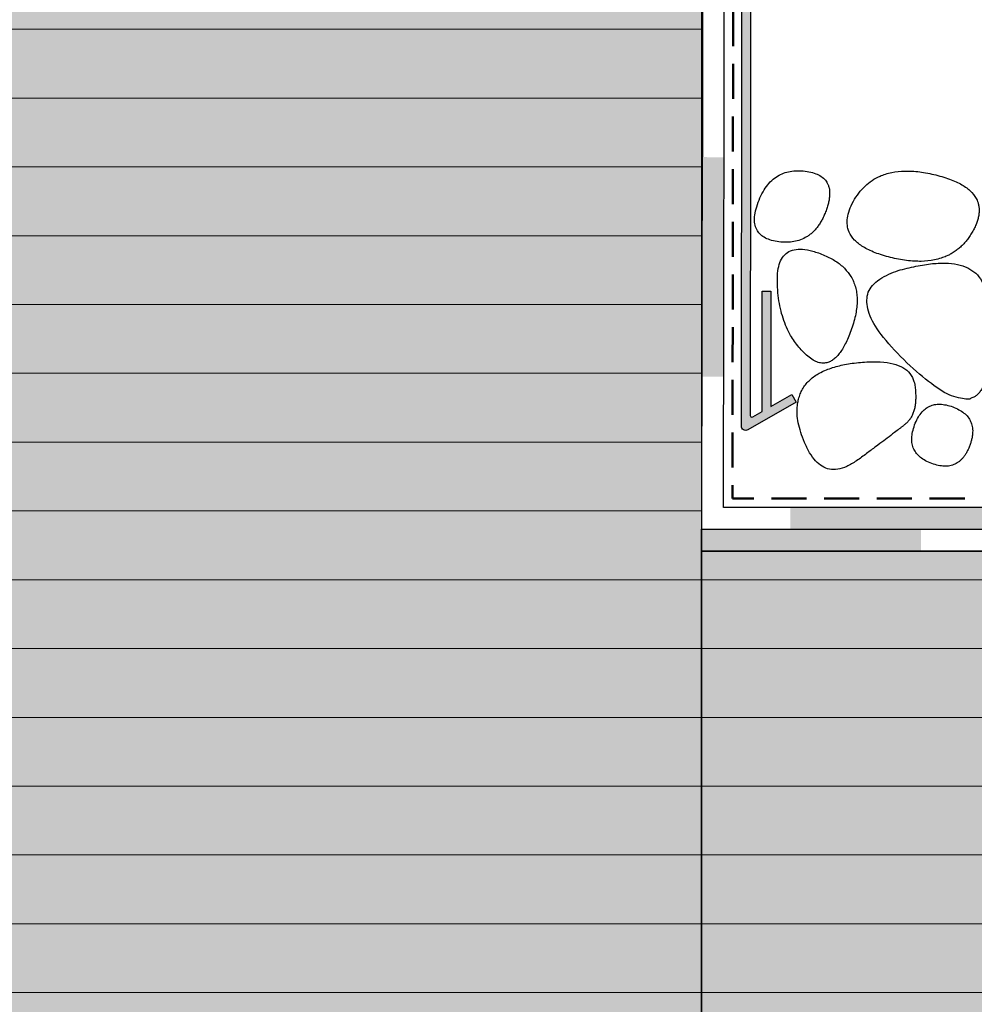
# Model space of a CAD drawing. Units: millimetres. Extents: x -200 to 509, y -368 to 1632.
# Drawn here: x 124 to 233, y 456 to 568 of the extents above; entities that cross this region are included whole.
import ezdxf

# ---------------------------------------------------------------- set-up
doc = ezdxf.new("R2010")
doc.units = ezdxf.units.MM
doc.linetypes.add('ISO-02 Strichlinie', pattern=[5.999999999999999, 3.9999999999999996, -1.9999999999999998])
for name, color, linetype, lineweight in [('Abdichtung-Abdichtbahn dunkel', 7, 'Continuous', 5), ('Abdichtung-Abdichtbahn hell', 7, 'Continuous', 5), ('Linie 0.25 mm schwarz', 7, 'Continuous', 25), ('WD-Bleche', 7, 'Continuous', 25), ('WD-Fertigteil Dämmung hell', 7, 'Continuous', 25)]:
    doc.layers.add(name, color=color, linetype=linetype, lineweight=lineweight)
doc.layers.add('WD-Abdichtung Folie', color=74, linetype='ISO-02 Strichlinie', lineweight=50, true_color=0x3ca000)
pattern_1 = [(0, (550, 731.8443967881726), (4.800615452657625e-16, 7.839999999999998), [])]

# ---------------------------------------------------------------- blocks, each defined once
blk = doc.blocks.new('Gruppe-3')
at = {"color": 255, "linetype": 'Continuous', "lineweight": 5, "transparency": 33554687}
blk.add_wipeout([(-297.97933139740445, -224.10905948510052), (-322.97933139740445, -224.10905948510052), (-322.97933139740445, -221.60905948510054), (-297.97933139740445, -221.60905948510054)], dxfattribs=at).dxf.layer = 'Abdichtung-Abdichtbahn hell'
at = {"layer": 'Abdichtung-Abdichtbahn dunkel', "color": 1, "linetype": 'Continuous', "true_color": 0xff0000, "transparency": 33554687}
blk.add_solid([(-347.97933139740445, -224.10905948510057), (-347.97933139740445, -221.60905948510057), (-322.97933139740445, -224.10905948510057), (-322.97933139740445, -221.60905948510057)], dxfattribs=at)
blk = doc.blocks.new('Gruppe-11')
at = {"color": 255, "linetype": 'Continuous', "lineweight": 5, "transparency": 33554687}
for points in [[(-337.8757888205061, -221.60905948510054), (-347.97933139740445, -221.60905948510054), (-345.47560828816285, -219.10905948510052), (-337.8757888205061, -219.10905948510052)], [(-287.87578882050616, -221.60905948510052), (-312.87578882050616, -221.60905948510052), (-312.87578882050616, -219.10905948510054), (-287.87578882050616, -219.10905948510054)], [(-262.87578882050616, -219.10905948510057), (-260.47933139740445, -219.10905948510057), (-260.47933139740445, -221.60905948510057), (-262.87578882050616, -221.60905948510057)]]:
    blk.add_wipeout(points, dxfattribs=at).dxf.layer = 'Abdichtung-Abdichtbahn hell'
at = {"layer": 'Abdichtung-Abdichtbahn dunkel', "color": 1, "linetype": 'Continuous', "true_color": 0xff0000, "transparency": 33554687}
for points in [[(-337.87578882050616, -221.60905948510057), (-337.87578882050616, -219.10905948510057), (-312.87578882050616, -221.60905948510057), (-312.87578882050616, -219.10905948510057)], [(-287.87578882050616, -221.60905948510057), (-287.87578882050616, -219.10905948510057), (-262.87578882050616, -221.60905948510057), (-262.87578882050616, -219.10905948510057)]]:
    blk.add_solid(points, dxfattribs=at)
blk = doc.blocks.new('Gruppe-14')
at = {"color": 255, "linetype": 'Continuous', "lineweight": 5, "transparency": 33554687}
for points in [[(-347.84182747558634, -129.20898126499782), (-347.80462410622437, -104.209008946827), (-345.3046268744073, -104.21272928376318), (-345.3418302437692, -129.21270160193404)], [(-347.9162342143103, -179.20892590133948), (-347.8790308449483, -154.20895358316864), (-345.37903361313124, -154.21267392010486), (-345.41623698249316, -179.21264623827568)], [(-347.97933139740445, -221.60905948510063), (-347.95343758367216, -204.2088982195104), (-345.453440351855, -204.21261855644659), (-345.47560828816285, -219.1090594851006)]]:
    blk.add_wipeout(points, dxfattribs=at).dxf.layer = 'Abdichtung-Abdichtbahn hell'
at = {"layer": 'Abdichtung-Abdichtbahn dunkel', "color": 1, "linetype": 'Continuous', "true_color": 0xff0000, "transparency": 33554687}
for points in [[(-345.2664546079444, -78.56167613293235), (-345.3046268744073, -104.2127292837632), (-347.7699875724327, -80.93390239489639), (-347.8046241062244, -104.209008946827)], [(-347.84182747558634, -129.20898126499782), (-345.3418302437692, -129.21270160193404), (-347.8790308449483, -154.20895358316866), (-345.3790336131312, -154.21267392010486)], [(-347.9162342143103, -179.2089259013395), (-345.41623698249316, -179.2126462382757), (-347.9534375836722, -204.20889821951033), (-345.4534403518551, -204.21261855644656)]]:
    blk.add_solid(points, dxfattribs=at)

msp = doc.modelspace()

# ---------------------------------------------------------------- hatches: boundary and pattern name
at = {"layer": 'WD-Fertigteil Dämmung hell', "linetype": 'Continuous', "lineweight": 0, "true_color": 0xeef8fa}
for points in [[(122.0206686025956, 634.2184598410723), (202.0206686025956, 630.0258374984294), (202.02066860259555, 412.5), (122.02066860259555, 412.5)], [(202.02066860259555, 507.735337303072), (509, 507.735337303072), (509, 412.5), (202.02066860259555, 412.5)]]:
    msp.add_hatch(color=7, dxfattribs=at).paths.add_polyline_path(points)
at = {"layer": 'WD-Fertigteil Dämmung hell', "linetype": 'Continuous', "lineweight": 13}
h = msp.add_hatch(dxfattribs=at)
h.set_pattern_fill('SCHR Sockelelement Fertigteil', style=0, pattern_type=2)
h.set_pattern_definition(pattern_1)
h.paths.add_polyline_path([(122.0206686025956, 634.2184598410723), (202.0206686025956, 630.0258374984294), (202.02066860259555, 412.5), (122.02066860259555, 412.5)])
h = msp.add_hatch(dxfattribs=at)
h.set_pattern_fill('SCHR Sockelelement Fertigteil', style=0, pattern_type=2)
h.set_pattern_definition(pattern_1)
h.paths.add_polyline_path([(202.02066860259555, 507.735337303072), (509, 507.735337303072), (509, 412.5), (202.02066860259555, 412.5)])

# ---------------------------------------------------------------- linework, layer by layer
at = {"layer": 'Linie 0.25 mm schwarz'}
for points in [[(216.18500592896748, 546.5276252890181), (217.67545512346203, 550.5523968351907), (209.9479424044912, 551.5231499752648), (206.96704401550215, 543.4736068829196), (214.694556734473, 542.5028537428456), (216.18500592896748, 546.5276252890181)], [(232.91272270974594, 544.2149620915274), (235.50000000000006, 548.9119805086995), (221.89513796761298, 552.3), (216.7205833871049, 542.9059631656557), (230.32544541949176, 539.5179436743554), (232.91272270974594, 544.2149620915274)], [(219.16680314857672, 533.2775282840904), (221.20527329097092, 539.3360039811191), (210.48624245926226, 543.7060600307316), (210.7999999999999, 532.95), (217.1283330061823, 527.2190525870616), (219.16680314857672, 533.2775282840904)], [(234.4197416872296, 527.6675810822107), (235.65362404948274, 533.7175849230516), (232.78783275650756, 541.99653754736), (216.787164704063, 537.61824529412), (233.18585932497638, 521.6175772413699), (234.4197416872296, 527.6675810822107)], [(225.20000000000005, 522.2), (226.72662416436276, 523.412035791225), (225.90745997860722, 529.7146219055953), (214.96044767805495, 528.8527297873909), (212.04502690102578, 523.5197723060006), (216.07748974953978, 515.385665440446), (223.67337583563733, 520.987964208775), (225.20000000000005, 522.2)], [(232.5622445692767, 519.7940280272959), (233.75632427468298, 523.0180432319546), (227.47741102911812, 525.3435666562823), (225.08925161830552, 518.895536246965), (231.36816486387033, 516.5700128226372), (232.5622445692767, 519.7940280272959)]]:
    msp.add_open_spline(points, degree=2, dxfattribs=at)
at = {"layer": 'WD-Fertigteil Dämmung hell', "flags": 128}
for points in [[(122.0206686025956, 634.2184598410723), (202.0206686025956, 630.0258374984294), (202.02066860259555, 412.5), (122.02066860259555, 412.5)], [(202.02066860259555, 507.735337303072), (509, 507.735337303072), (509, 412.5), (202.02066860259555, 412.5)]]:
    msp.add_lwpolyline(points, close=True, dxfattribs=at)

# ---------------------------------------------------------------- next in the draw order: block references
at = {"layer": 'Linie 0.25 mm schwarz', "color": 7}
msp.add_blockref('Gruppe-3', (550, 731.8443967881726), dxfattribs=at)

# ---------------------------------------------------------------- next in the draw order: block references
msp.add_blockref('Gruppe-11', (550, 731.8443967881726), dxfattribs=at)

# ---------------------------------------------------------------- next in the draw order: linework, layer by layer
at = {"layer": 'WD-Abdichtung Folie', "flags": 128}
msp.add_lwpolyline([(205.73354428478245, 653.2812325204658), (205.5258809555338, 513.7353373030721), (287.20754106971464, 513.735337303072), (302.10399849281634, 511.235337303072), (509, 511.235337303072)], dxfattribs=at)

# ---------------------------------------------------------------- next in the draw order: block references
at = {"layer": 'Linie 0.25 mm schwarz', "color": 7}
msp.add_blockref('Gruppe-14', (550, 731.8443967881726), dxfattribs=at)

# ---------------------------------------------------------------- next in the draw order: hatches: boundary and pattern name
at = {"layer": 'WD-Bleche', "linetype": 'Continuous', "lineweight": 0, "true_color": 0x3f3fff}
h = msp.add_hatch(color=160, dxfattribs=at)
edge = h.paths.add_edge_path()
edge.add_line((207.8415624404542, 523.0427638928053), (208.90531595306408, 523.6553782100008))
edge.add_line((208.90531595306408, 523.6553782100008), (208.90531595306408, 537.3613939595658))
edge.add_line((208.90531595306408, 537.3613939595658), (209.90531595306408, 537.3613939595658))
edge.add_line((209.90531595306408, 537.3613939595658), (209.90531595306408, 524.2312769590375))
edge.add_line((209.90531595306408, 524.2312769590375), (212.2897822527259, 525.6044881181331))
edge.add_line((212.2897822527259, 525.6044881181331), (212.78883857369266, 524.7379185661043))
edge.add_line((212.78883857369266, 524.7379185661043), (207.29183099522913, 521.5721987782217))
edge.add_arc((207.0423028347456, 522.0054835542356), 0.4999999999996119, 179.93859794622577, 299.9375863120745, ccw=False)
edge.add_line((206.54230312186405, 522.006019388136), (206.68403580740323, 654.181872130057))
edge.add_line((206.68403580740323, 654.181872130057), (143.14560545808735, 657.5117801637952))
edge.add_line((143.14560545808735, 657.5117801637952), (143.19794141433027, 658.5104096985498))
edge.add_line((143.19794141433027, 658.5104096985498), (207.68544899319863, 655.1307626348427))
edge.add_line((207.68544899319863, 655.1307626348427), (207.54175129492359, 523.2162956680387))
edge.add_arc((207.7417511762609, 523.2160778032111), 0.2000000000000483, 179.93758631203823, 299.9375863120117)

# ---------------------------------------------------------------- next in the draw order: linework, layer by layer
at = {"layer": 'Linie 0.25 mm schwarz', "flags": 128}
for points in [[(-195.23805850254303, 652.6319639675593), (-192.738210324365, 652.6044124510829), (-192.5288664993933, 671.5989305901012), (202.23001242756663, 650.9104943932633), (202.02066860259555, 510.235337303072), (287.12421117949384, 510.235337303072), (287.12421117949384, 512.735337303072), (204.5243917118371, 512.735337303072), (204.7335453920556, 653.2827206552403), (-194.9999999999999, 674.2318680741791)], [(202.02066860259555, 510.235337303072), (509, 510.235337303072), (509, 507.735337303072), (202.02066860259555, 507.735337303072)]]:
    msp.add_lwpolyline(points, close=True, dxfattribs=at)
at = {"layer": 'WD-Bleche', "flags": 128}
msp.add_lwpolyline([(207.8415624404542, 523.0427638928053), (208.90531595306408, 523.6553782100008), (208.90531595306408, 537.3613939595658), (209.90531595306408, 537.3613939595658), (209.90531595306408, 524.2312769590375), (212.2897822527259, 525.6044881181331), (212.78883857369266, 524.7379185661043), (207.29183099522913, 521.5721987782217, -0.5773443837557023), (206.54230312186405, 522.006019388136), (206.68403580740323, 654.181872130057), (143.14560545808735, 657.5117801637952), (143.19794141433027, 658.5104096985498), (207.68544899319863, 655.1307626348427), (207.54175129492359, 523.2162956680387, 0.5773502691894713), (207.8415624404542, 523.0427638928053)], format="xyb", close=True, dxfattribs=at)

doc.saveas('drawing.dxf')
